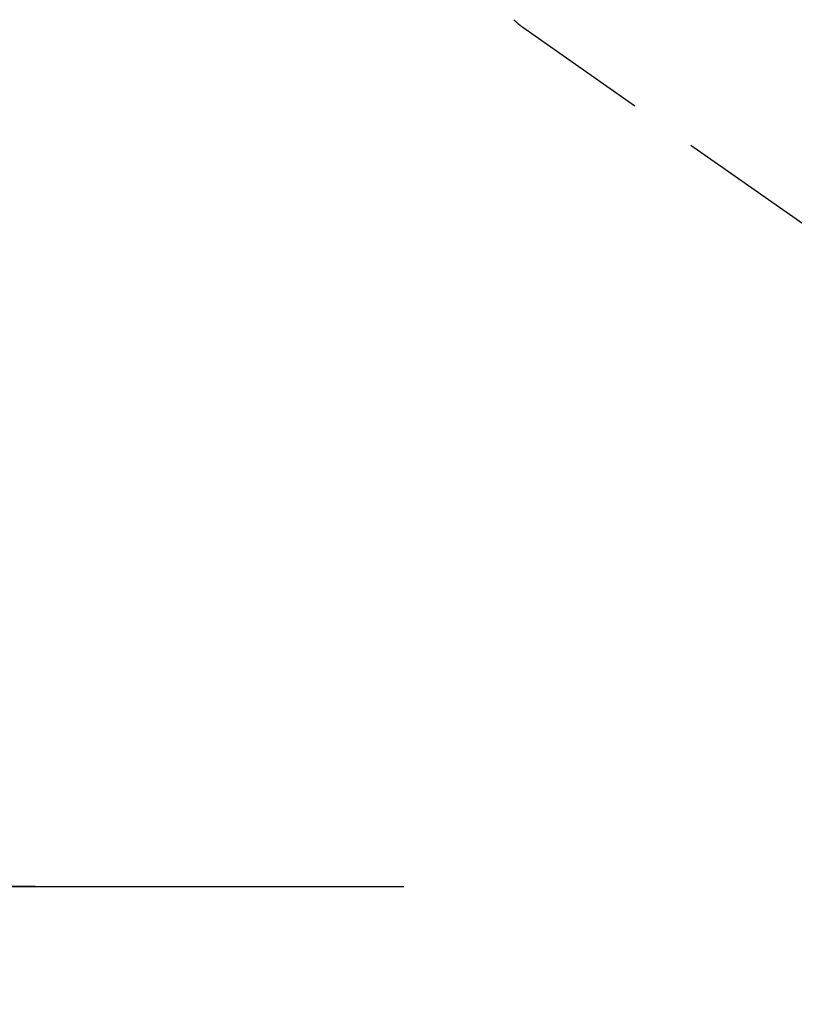
# Model space of a CAD drawing. Extents: x 0 to 26473, y -11045 to -2175.
# Drawn here: x 16785 to 16856, y -4296 to -4206 of the extents above; entities that cross this region are included whole.
import ezdxf

# ---------------------------------------------------------------- set-up
doc = ezdxf.new("R2010")
doc.units = 0
doc.header["$LTSCALE"] = 50
doc.header["$MEASUREMENT"] = 0
doc.linetypes.add('CENTER', pattern=[2, 1.25, -0.25, 0.25, -0.25])
doc.linetypes.add('HIDDEN', pattern=[0.375, 0.25, -0.125])
doc.layers.get('0').update_dxf_attribs({"linetype": 'CONTINUOUS'})
doc.layers.get('DEFPOINTS').update_dxf_attribs({"color": 146, "linetype": 'CONTINUOUS'})
for name, color, linetype in [('150-機器', 8, 'CONTINUOUS'), ('160-文字', 254, 'CONTINUOUS'), ('166-寸法B', 11, 'CONTINUOUS')]:
    doc.layers.add(name, color=color, linetype=linetype)
doc.styles.add('KH001', font='txt')
doc.dimstyles.new('KH1xx030', dxfattribs={"dimscale": 30, "dimtxt": 2, "dimasz": 0.6, "dimexe": 0.3, "dimexo": 1.2, "dimgap": 0.5, "dimtad": 3, "dimdec": 1, "dimdsep": 46, "dimlunit": 6, "dimtxsty": 'KH001', "dimblk": 'DOT', "dimcen": 1, "dimdle": 1, "dimclrd": 256, "dimclre": 256, "dimclrt": 256, "dimadec": 0, "dimazin": 0, "dimtfac": 1, "dimtdec": 1, "dimtix": 1, "dimtmove": 2, "dimatfit": 3, "dimldrblk": 'CLOSEDBLANK', "dimfxl": 1, "dimtolj": 1, "dimtzin": 0, "dimlwd": -1, "dimlwe": -1, "dimarcsym": 0})

# ---------------------------------------------------------------- blocks, each defined once
blk = doc.blocks.new('F402_H')
at = {"layer": '150-機器', "color": 13, "linetype": 'HIDDEN'}
blk.add_line((-140.96, -126.704), (-201.303, -168.957), dxfattribs=at)
at = {"layer": '150-機器', "color": 13, "linetype": 'Continuous'}
blk.add_line((-141.06, -126.775), (-140.96, -126.704), dxfattribs=at)
at = {"layer": '150-機器', "color": 13, "linetype": 'HIDDEN'}
blk.add_lwpolyline([(-140.133, -126.008), (-140.156, -126.03), (-140.178, -126.052), (-140.201, -126.073), (-140.224, -126.095), (-140.246, -126.116), (-140.269, -126.137), (-140.292, -126.158), (-140.315, -126.179), (-140.331, -126.193), (-140.346, -126.207), (-140.362, -126.221), (-140.377, -126.235), (-140.408, -126.262), (-140.44, -126.29), (-140.471, -126.317), (-140.502, -126.343), (-140.526, -126.364), (-140.55, -126.384), (-140.574, -126.404), (-140.598, -126.424), (-140.622, -126.444), (-140.646, -126.463), (-140.67, -126.483), (-140.694, -126.502), (-140.719, -126.521), (-140.743, -126.541), (-140.768, -126.56), (-140.793, -126.579), (-140.818, -126.598), (-140.843, -126.617), (-140.867, -126.635), (-140.892, -126.654), (-140.909, -126.667), (-140.926, -126.679), (-140.943, -126.691), (-140.96, -126.704)], dxfattribs=at)
blk = doc.blocks.new('_Dot')
at = {"color": 0, "linetype": 'ByBlock', "lineweight": -2}
blk.add_line((-0.5, 0), (-1, 0), dxfattribs=at)
at = {"color": 0, "linetype": 'ByBlock', "const_width": 0.5}
blk.add_lwpolyline([(-0.25, 0, 1), (0.25, 0, 1)], format="xyb", close=True, dxfattribs=at)
blk = doc.blocks.new('*D309')
at = {"layer": '166-寸法B', "transparency": 16777216}
for p, q in [((16803.729, -3760.058), (16479.861, -3760.058)), ((16488.861, -3778.058), (16488.861, -4267.058)), ((16786.13, -4285.058), (16479.861, -4285.058))]:
    blk.add_line(p, q, dxfattribs=at)
at = {"layer": 'DEFPOINTS', "color": 0, "transparency": 16777216}
for p in [(16839.729, -3760.058), (16488.861, -4285.058), (16822.13, -4285.058)]:
    blk.add_point(p, dxfattribs=at)
at = {"layer": '166-寸法B', "transparency": 16777216, "xscale": 18, "yscale": 18, "zscale": 18}
for p, rotation in [((16488.861, -3760.058), 90), ((16488.861, -4285.058), 270)]:
    blk.add_blockref('_Dot', p, dxfattribs=dict(at, rotation=rotation))
at = {"layer": '166-寸法B', "transparency": 16777216, "insert": (16439.596, -3893.842), "char_height": 60, "attachment_point": 5, "rotation": 90, "style": 'KH001'}
blk.add_mtext('\\A1;525', dxfattribs=at)
blk = doc.blocks.new('_ClosedBlank')
at = {"color": 0, "linetype": 'ByBlock', "lineweight": -2}
for p, q in [((-1, 0.1667), (0, 0)), ((-1, 0.1667), (-1, -0.1667)), ((0, 0), (-1, -0.1667))]:
    blk.add_line(p, q, dxfattribs=at)

msp = doc.modelspace()

# ---------------------------------------------------------------- linework, layer by layer
at = {"layer": '150-機器', "color": 161, "linetype": 'CENTER'}
msp.add_line((16557.328, -4285.058), (16822.13, -4285.058), dxfattribs=at)

# ---------------------------------------------------------------- block references
at = {"layer": '150-機器', "xscale": -1}
msp.add_blockref('F402_H', (16689.736, -4079.866), dxfattribs=at)

# ---------------------------------------------------------------- dimensions: what is measured, and where the dimension line sits
at = {"layer": '166-寸法B'}
dim = msp.add_linear_dim(base=(16488.861, -4285.058), p1=(16839.729, -3760.058), p2=(16822.13, -4285.058), angle=90, dimstyle='KH1xx030', dxfattribs=at)
dim.commit()
dim.dimension.update_dxf_attribs({"geometry": '*D309', "text_midpoint": (16439.596, -3893.842), "dimtype": 128})

# ---------------------------------------------------------------- leaders
at = {"layer": '160-文字'}
msp.add_leader([(16809.744, -4080.058), (15487.472, -5861.629)], dimstyle='KH1xx030', override={"dimgap": 0.5, "dimtad": 1}, dxfattribs=at)

doc.saveas('drawing.dxf')
